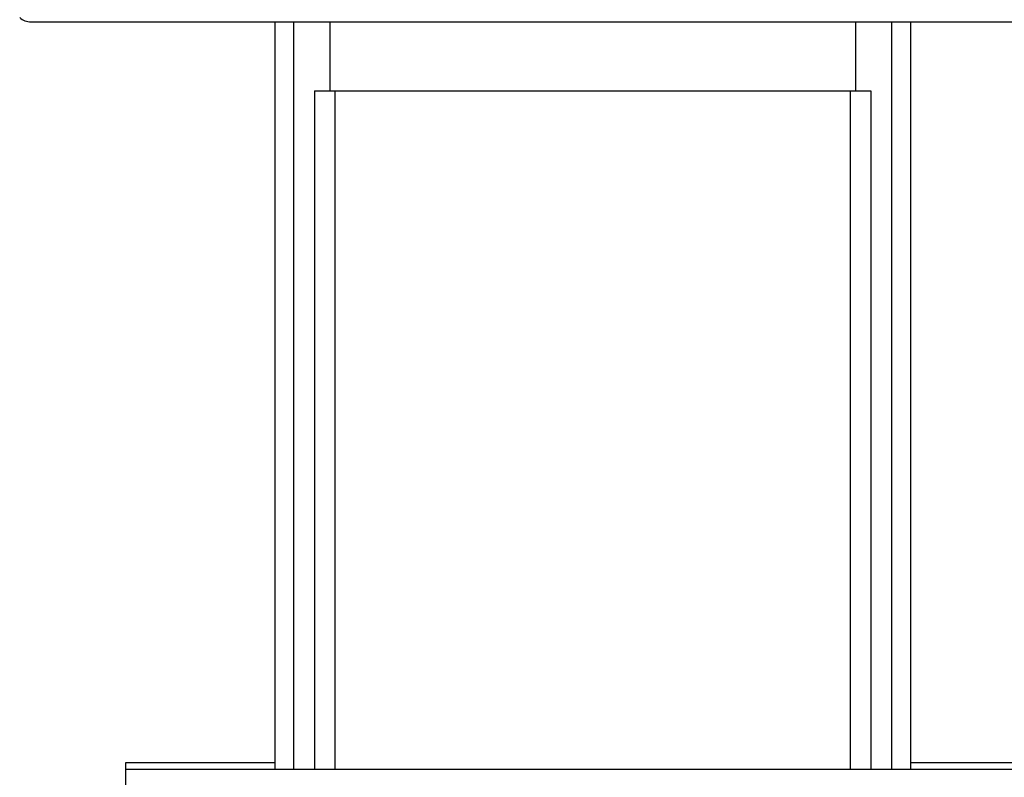
# Model space of a CAD drawing. Units: millimetres. Extents: x 32 to 1156, y 32 to 808.
# Drawn here: x 196 to 240, y 233 to 267 of the extents above; entities that cross this region are included whole.
import ezdxf

# ---------------------------------------------------------------- set-up
doc = ezdxf.new("R2010")
doc.units = ezdxf.units.MM
doc.header["$LTSCALE"] = 4
doc.layers.add('Visible (ISO)', color=7, linetype='Continuous', lineweight=25, true_color=0x00003f)
doc.layers.add('Visible Narrow (ISO)', color=7, linetype='Continuous', lineweight=25, true_color=0x00003f)

msp = doc.modelspace()

# ---------------------------------------------------------------- linework, layer by layer
at = {"layer": 'Visible (ISO)'}
for p, q in [((196.637, 267.199), (247.137, 267.199)), ((207.599, 267.199), (207.599, 233.599)), ((210.077, 267.199), (210.077, 264.099)), ((233.697, 267.199), (233.697, 264.099)), ((236.174, 267.199), (236.174, 233.599)), ((209.387, 264.099), (234.387, 264.099)), ((209.387, 264.099), (209.387, 233.599)), ((234.387, 264.099), (234.387, 233.599)), ((207.599, 233.899), (200.887, 233.899)), ((200.887, 233.899), (200.887, 233.599)), ((242.887, 233.899), (236.174, 233.899)), ((242.887, 233.599), (200.887, 233.599)), ((200.887, 233.599), (200.887, 232.599))]:
    msp.add_line(p, q, dxfattribs=at)
msp.add_arc((196.637, 267.949), 0.75, 227.1666, 270, dxfattribs=at)
at = {"layer": 'Visible Narrow (ISO)'}
for p, q in [((208.439, 267.199), (208.439, 233.599)), ((235.335, 233.599), (235.335, 267.199)), ((210.293, 264.099), (210.293, 233.599)), ((233.481, 233.599), (233.481, 264.099))]:
    msp.add_line(p, q, dxfattribs=at)

doc.saveas('drawing.dxf')
